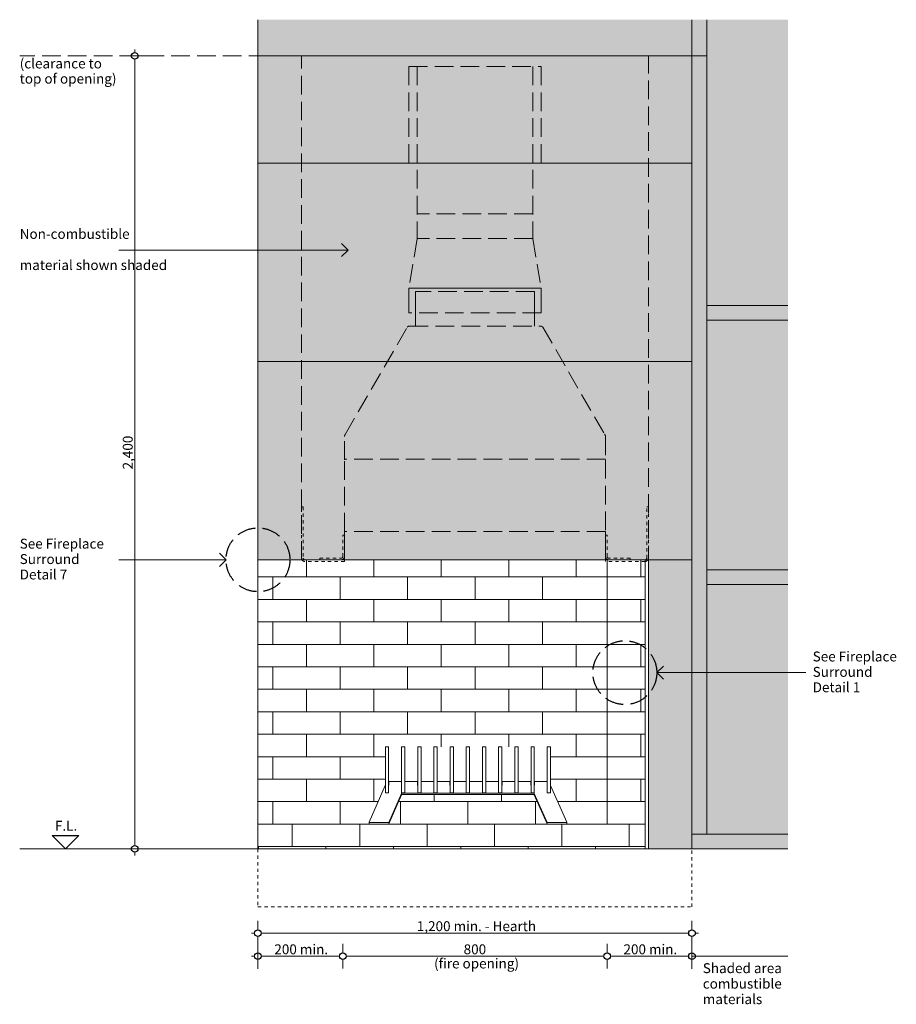
# Model space of a CAD drawing. Units: millimetres. Extents: x -13211 to 5245, y -23137 to 9764.
# Drawn here: x -12400 to -9746, y -4242 to -1262 of the extents above; entities that cross this region are included whole.
import ezdxf

# ---------------------------------------------------------------- set-up
doc = ezdxf.new("R2010")
doc.units = ezdxf.units.MM
doc.header["$MEASUREMENT"] = 0
doc.linetypes.add('Hidden Line', pattern=[78.244445, 56.444445, -21.8])
doc.linetypes.add('Hidden Line copy', pattern=[20, 10, -10])
for name, color, linetype, lineweight in [('0_Pen_No__1', 7, 'Continuous', 13), ('0_Pen_No__2', 8, 'Continuous', 15), ('0_Pen_No__46', 5, 'Continuous', 35), ('Annotation - Text_Pen_No__1', 7, 'Continuous', 13)]:
    doc.layers.add(name, color=color, linetype=linetype, lineweight=lineweight)
for name, color, linetype, lineweight, true_color in [('0_Pen_No__3', 7, 'Continuous', 18, 0xff6600), ('0_Pen_No__5', 7, 'Continuous', 25, 0x40a5ff), ('0_Pen_No__82', 7, 'Continuous', 20, 0xaaaaaa)]:
    doc.layers.add(name, color=color, linetype=linetype, lineweight=lineweight, true_color=true_color)
doc.styles.add('GENERATED_STYLE_1', font='arial.ttf')
doc.dimstyles.new('GENERATED_STYLE__1', dxfattribs={"dimtxt": 30, "dimasz": 38, "dimexe": 0.18, "dimexo": 4, "dimgap": 0.09, "dimtad": 1, "dimtih": 1, "dimtoh": 1, "dimdec": 0, "dimzin": 0, "dimdsep": 46, "dimtxsty": 'GENERATED_STYLE_1', "dimblk": 'ARROWHEAD_1', "dimblk1": 'ARROWHEAD_1', "dimblk2": 'ARROWHEAD_1', "dimcen": 0.09, "dimclrd": 8, "dimclre": 8, "dimclrt": 5, "dimadec": 0, "dimazin": 0, "dimtfac": 1, "dimtdec": 4, "dimtmove": 0, "dimatfit": 3, "dimfxl": 1, "dimtolj": 1, "dimtzin": 0, "dimarcsym": 0})
doc.dimstyles.new('GENERATED_STYLE__2', dxfattribs={"dimtxt": 30, "dimasz": 38, "dimexe": 0.18, "dimexo": 4, "dimgap": 0.09, "dimtad": 1, "dimdec": 0, "dimzin": 0, "dimdsep": 46, "dimtxsty": 'GENERATED_STYLE_1', "dimblk": 'ARROWHEAD_1', "dimblk1": 'ARROWHEAD_1', "dimblk2": 'ARROWHEAD_1', "dimcen": 0.09, "dimclrd": 8, "dimclre": 8, "dimclrt": 5, "dimadec": 0, "dimazin": 0, "dimtfac": 1, "dimtdec": 4, "dimtmove": 0, "dimatfit": 3, "dimfxl": 1, "dimtolj": 1, "dimtzin": 0, "dimarcsym": 0})

# ---------------------------------------------------------------- blocks, each defined once
blk = doc.blocks.new('Line_1', base_point=(-10471.6, -3238.2))
at = {"layer": '0_Pen_No__2', "linetype": 'Continuous'}
blk.add_line((-10471.6, -3238.2), (-10020.3, -3238.2), dxfattribs=at)
at = {"layer": '0_Pen_No__5', "linetype": 'Continuous'}
for q in [(-10451.6, -3218.2), (-10451.6, -3258.2)]:
    blk.add_line((-10471.6, -3238.2), q, dxfattribs=at)
blk = doc.blocks.new('Line_2', base_point=(-11405.8, -1959.1))
at = {"layer": '0_Pen_No__2', "linetype": 'Continuous'}
blk.add_line((-11405.8, -1959.1), (-12100.3, -1959.1), dxfattribs=at)
at = {"layer": '0_Pen_No__5', "linetype": 'Continuous'}
for q in [(-11425.8, -1939.1), (-11425.8, -1979.1)]:
    blk.add_line((-11405.8, -1959.1), q, dxfattribs=at)
blk = doc.blocks.new('Line_26', base_point=(-11775.6, -2896.6))
at = {"layer": '0_Pen_No__2', "linetype": 'Continuous'}
blk.add_line((-11775.6, -2896.6), (-12100.3, -2896.6), dxfattribs=at)
at = {"layer": '0_Pen_No__5', "linetype": 'Continuous'}
for q in [(-11795.6, -2876.6), (-11795.6, -2916.6)]:
    blk.add_line((-11775.6, -2896.6), q, dxfattribs=at)
blk = doc.blocks.new('*D51')
at = {"layer": '0_Pen_No__2', "linetype": 'Continuous', "transparency": 16777216}
for p, q in [((-11679, -4086.6), (-11679, -4059.1)), ((-11422, -4086.6), (-11422, -4059.1)), ((-11699, -4096.6), (-11689, -4096.6)), ((-11679, -4134.1), (-11679, -4106.6)), ((-11669, -4096.6), (-11432, -4096.6)), ((-11422, -4134.1), (-11422, -4106.6))]:
    blk.add_line(p, q, dxfattribs=at)
at = {"layer": '0_Pen_No__5', "linetype": 'Continuous', "transparency": 16777216}
for centre in [(-11679, -4096.6), (-11422, -4096.6)]:
    blk.add_circle(centre, 10, dxfattribs=at)
at = {"layer": '0_Pen_No__46', "transparency": 16777216, "insert": (-11629.4, -4090.6), "char_height": 30, "attachment_point": 7, "style": 'GENERATED_STYLE_1'}
blk.add_mtext('\\A1;{\\fArial|b0|i0|c0|p34;200 min.}', dxfattribs=at)
blk = doc.blocks.new('ARROWHEAD_1')
at = {"color": 0, "linetype": 'Continuous', "lineweight": 0}
blk.add_line((0, 0), (-1, 0), dxfattribs=at)
blk.add_circle((0, 0), 0.25, dxfattribs=at)
blk = doc.blocks.new('*D53')
at = {"layer": '0_Pen_No__2', "linetype": 'Continuous', "transparency": 16777216}
for p, q in [((-11422, -4086.6), (-11422, -4059.1)), ((-10622, -4086.6), (-10622, -4059.1)), ((-11422, -4134.1), (-11422, -4106.6)), ((-11412, -4096.6), (-10632, -4096.6)), ((-10622, -4134.1), (-10622, -4106.6))]:
    blk.add_line(p, q, dxfattribs=at)
at = {"layer": '0_Pen_No__5', "linetype": 'Continuous', "transparency": 16777216}
for centre in [(-11422, -4096.6), (-10622, -4096.6)]:
    blk.add_circle(centre, 10, dxfattribs=at)
at = {"layer": '0_Pen_No__46', "transparency": 16777216, "insert": (-11056.3, -4090.6), "char_height": 30, "attachment_point": 7, "style": 'GENERATED_STYLE_1'}
blk.add_mtext('\\A1;{\\fArial|b0|i0|c0|p34;800}', dxfattribs=at)
blk = doc.blocks.new('*D54')
at = {"layer": '0_Pen_No__2', "linetype": 'Continuous', "transparency": 16777216}
for p, q in [((-10622, -4086.6), (-10622, -4059.1)), ((-10365, -4086.6), (-10365, -4059.1)), ((-10622, -4134.1), (-10622, -4106.6)), ((-10612, -4096.6), (-10375, -4096.6)), ((-10365, -4134.1), (-10365, -4106.6)), ((-10355, -4096.6), (-10345, -4096.6))]:
    blk.add_line(p, q, dxfattribs=at)
at = {"layer": '0_Pen_No__5', "linetype": 'Continuous', "transparency": 16777216}
for centre in [(-10622, -4096.6), (-10365, -4096.6)]:
    blk.add_circle(centre, 10, dxfattribs=at)
at = {"layer": '0_Pen_No__46', "transparency": 16777216, "insert": (-10572.4, -4090.6), "char_height": 30, "attachment_point": 7, "style": 'GENERATED_STYLE_1'}
blk.add_mtext('\\A1;{\\fArial|b0|i0|c0|p34;200 min.}', dxfattribs=at)
blk = doc.blocks.new('*D55')
at = {"layer": '0_Pen_No__2', "linetype": 'Continuous', "transparency": 16777216}
for p, q in [((-12052.2, -1361.6), (-12052.2, -1351.6)), ((-12062.2, -1371.6), (-12089.7, -1371.6)), ((-12052.2, -3761.6), (-12052.2, -1381.6)), ((-12014.7, -1371.6), (-12042.2, -1371.6)), ((-12062.2, -3771.6), (-12089.7, -3771.6)), ((-12052.2, -3791.6), (-12052.2, -3781.6)), ((-12014.7, -3771.6), (-12042.2, -3771.6))]:
    blk.add_line(p, q, dxfattribs=at)
at = {"layer": '0_Pen_No__5', "linetype": 'Continuous', "transparency": 16777216}
for centre in [(-12052.2, -1371.6), (-12052.2, -3771.6)]:
    blk.add_circle(centre, 10, dxfattribs=at)
at = {"layer": '0_Pen_No__46', "transparency": 16777216, "insert": (-12058.2, -2623.1), "char_height": 30, "attachment_point": 7, "rotation": 90, "style": 'GENERATED_STYLE_1'}
blk.add_mtext('\\A1;{\\fArial|b0|i0|c0|p34;2,400}', dxfattribs=at)
blk = doc.blocks.new('*D70')
at = {"layer": '0_Pen_No__2', "linetype": 'Continuous', "transparency": 16777216}
for p, q in [((-11679, -4016.6), (-11679, -3989.1)), ((-10365, -4016.6), (-10365, -3989.1)), ((-11699, -4026.6), (-11689, -4026.6)), ((-11679, -4064.1), (-11679, -4036.6)), ((-11669, -4026.6), (-10375, -4026.6)), ((-10365, -4064.1), (-10365, -4036.6))]:
    blk.add_line(p, q, dxfattribs=at)
at = {"layer": '0_Pen_No__5', "linetype": 'Continuous', "transparency": 16777216}
for centre in [(-11679, -4026.6), (-10365, -4026.6)]:
    blk.add_circle(centre, 10, dxfattribs=at)
at = {"layer": '0_Pen_No__46', "transparency": 16777216, "insert": (-11198.1, -4020.6), "char_height": 30, "attachment_point": 7, "style": 'GENERATED_STYLE_1'}
blk.add_mtext('\\A1;{\\fArial|b0|i0|c0|p34;1,200 min. - Hearth}', dxfattribs=at)
blk = doc.blocks.new('*D71')
at = {"layer": '0_Pen_No__2', "linetype": 'Continuous', "transparency": 16777216}
for p, q in [((-10365, -4016.6), (-10365, -3989.1)), ((-10365, -4064.1), (-10365, -4036.6)), ((-10355, -4026.6), (-10345, -4026.6))]:
    blk.add_line(p, q, dxfattribs=at)
at = {"layer": '0_Pen_No__5', "linetype": 'Continuous', "transparency": 16777216}
blk.add_circle((-10365, -4026.6), 10, dxfattribs=at)

msp = doc.modelspace()

# ---------------------------------------------------------------- hatches: boundary and pattern name
at = {"layer": '0_Pen_No__1', "linetype": 'Continuous'}
h = msp.add_hatch(dxfattribs=at)
h.set_pattern_fill('RENDER', color=256, style=0, pattern_type=2)
h.set_pattern_definition([(45, (0, 70), (-22.27386, 22.27386), [0, -21, 0, -31.5]), (110, (70, 70), (29.60032, 10.773635), [0, -15.4, 0, -26.6])])
h.paths.add_polyline_path([(-11679, -1371.6), (-10365, -1371.6), (-10365, -3771.6), (-10497, -3771.6), (-10497, -2896.6), (-10622, -2896.6), (-10622, -2896.6), (-11679, -2896.6)])
h = msp.add_hatch(dxfattribs=at)
h.set_pattern_fill('BRICK___RUNNING_BOND', color=256, style=0, pattern_type=2)
h.set_pattern_definition([(0, (-11021.97, -3696.63), (0, 68), []), (90, (-11021.97, -3696.63), (-204, 0), [68, -68]), (90, (-10919.97, -3628.63), (-204, 0), [68, -68])])
h.paths.add_polyline_path([(-10622, -2896.6), (-10622, -3696.6), (-10740.9, -3696.6), (-10793.3, -3579.7), (-10793.3, -3462.5), (-11293.3, -3462.5), (-11293.3, -3579.4), (-11342.8, -3690.9), (-11342.8, -3696.6), (-11679, -3696.6), (-11679, -2896.6)])
h = msp.add_hatch(dxfattribs=at)
h.set_pattern_fill('BRICK___RUNNING_BOND', color=256, style=0, pattern_type=2)
h.set_pattern_definition([(0, (-10621.96, -3696.63), (0, 68), []), (90, (-10621.96, -3696.63), (-204, 0), [68, -68]), (90, (-10519.96, -3628.63), (-204, 0), [68, -68])])
h.paths.add_polyline_path([(-10622, -3696.6), (-10507, -3696.6), (-10507, -2896.6), (-10622, -2896.6)])
h = msp.add_hatch(dxfattribs=at)
h.set_pattern_fill('BRICK___RUNNING_BOND', color=256, style=0, pattern_type=2)
h.set_pattern_definition([(0, (-11043.3, -3696.63), (0, 68), []), (90, (-11043.3, -3696.63), (-204, 0), [68, -68]), (90, (-10941.3, -3628.63), (-204, 0), [68, -68])])
h.paths.add_polyline_path([(-11243.1, -3607.5, 0.27938), (-11244.1, -3608.1), (-11283.1, -3696.1, -0.27938), (-11284, -3696.6), (-10802.6, -3696.6, -0.27938), (-10803.6, -3696.1), (-10842.5, -3608.1, 0.27938), (-10843.5, -3607.5)])
h = msp.add_hatch(dxfattribs=at)
h.set_pattern_fill('BRICK___RUNNING_BOND', color=256, style=0, pattern_type=2)
h.set_pattern_definition([(0, (-11677.16, -3696.63), (0, 68), []), (90, (-11677.16, -3696.63), (-204, 0), [68, -68]), (90, (-11575.16, -3628.63), (-204, 0), [68, -68])])
h.paths.add_polyline_path([(-10507, -3696.6), (-11679, -3696.6), (-11679, -3771.6), (-11547, -3771.6), (-11537, -3771.6), (-10507, -3771.6)])
at = {"layer": '0_Pen_No__82', "linetype": 'Continuous', "lineweight": 0, "true_color": 0x2a2a2a}
msp.add_hatch(color=250, dxfattribs=at).paths.add_polyline_path([(-11679, -1261.8), (-10074.7, -1261.8), (-10074.7, -3771.6), (-10365, -3771.6), (-10365, -1371.6), (-11679, -1371.6)])

# ---------------------------------------------------------------- linework, layer by layer
at = {"layer": '0_Pen_No__1', "linetype": 'Hidden Line'}
for p, q in [((-10320, -1371.6), (-12400.3, -1371.6)), ((-11547, -2896.6), (-11547, -1371.6)), ((-10497, -3771.6), (-10497, -1371.6)), ((-11222, -1403.6), (-11222, -1694.6)), ((-11222, -1403.6), (-10822, -1403.6)), ((-11197, -1403.6), (-11197, -1924.6)), ((-10847, -1403.6), (-10847, -1924.6)), ((-10822, -1403.6), (-10822, -1694.6)), ((-10847, -1849.1), (-11197, -1849.1)), ((-11197, -1924.6), (-11222.5, -2074.6)), ((-10847, -1924.6), (-11197, -1924.6)), ((-10847, -1924.6), (-10821.5, -2074.6)), ((-10842, -2084.1), (-11202, -2084.1)), ((-10821.5, -2149.6), (-11222.5, -2149.6)), ((-11414.5, -2516.9), (-11227.2, -2192.5)), ((-11219.7, -2189.1), (-10824.2, -2189.1)), ((-10816.7, -2192.5), (-10629.5, -2516.9)), ((-11417, -2594.1), (-11417, -2523.5)), ((-10627, -2523.5), (-10627, -2594.1)), ((-10627, -2592.3), (-11417, -2592.3)), ((-11417, -2810.6), (-11417, -2594.1)), ((-10627, -2594.1), (-10627, -2810.6)), ((-10627, -2810.6), (-11417, -2810.6)), ((-11417, -2896.6), (-10627, -2896.6))]:
    msp.add_line(p, q, dxfattribs=at)
at = {"layer": '0_Pen_No__1', "linetype": 'Continuous'}
for p, q in [((-11679, -1696.6), (-11679, -1694.6)), ((-11679, -3771.6), (-11679, -1696.6)), ((-11679, -1696.6), (-10365, -1696.6)), ((-11222.5, -2074.6), (-11222.5, -2149.6)), ((-11222.5, -2074.6), (-10821.5, -2074.6)), ((-11202, -2189.1), (-11202, -2084.1)), ((-10842, -2189.1), (-10842, -2084.1)), ((-10821.5, -2074.6), (-10821.5, -2149.6)), ((-11222.5, -2149.6), (-11222, -2149.6)), ((-10821.5, -2149.6), (-10822, -2149.6)), ((-11679, -2296.6), (-10365, -2296.6)), ((-11547, -2736.6), (-11542, -2736.6)), ((-10502, -2736.6), (-10497, -2736.6)), ((-11422, -2821.6), (-11417, -2821.6)), ((-11417, -2810.6), (-11417, -2896.6)), ((-11417, -2821.6), (-11417, -2886.6)), ((-10627, -2896.6), (-10627, -2810.6)), ((-10622, -2821.6), (-10627, -2821.6)), ((-10627, -2821.6), (-10627, -2886.6)), ((-10365, -2896.6), (-11679, -2896.6)), ((-11537, -2896.6), (-11422, -2896.6)), ((-11492, -2896.6), (-11492, -2891.6)), ((-11417, -2896.6), (-11417, -2901.6)), ((-10627, -2901.6), (-10627, -2896.6)), ((-10622, -2896.6), (-10507, -2896.6)), ((-10552, -2896.6), (-10552, -2891.6)), ((-10365, -2896.6), (-10365, -3771.6)), ((-11283.3, -3462.3), (-11293.3, -3462.3)), ((-11293.3, -3462.5), (-11293.3, -3462.3)), ((-11293.3, -3481.5), (-11293.3, -3462.5)), ((-11293.3, -3482.8), (-11293.3, -3481.5)), ((-11293.3, -3601.1), (-11293.3, -3482.8)), ((-11283.3, -3462.3), (-11283.3, -3462.5)), ((-11283.3, -3462.5), (-11283.3, -3481.5)), ((-11283.3, -3481.5), (-11283.3, -3482.8)), ((-11283.3, -3482.8), (-11283.3, -3601.1)), ((-11234.3, -3462.3), (-11244.3, -3462.3)), ((-11244.3, -3462.5), (-11244.3, -3462.3)), ((-11244.3, -3481.5), (-11244.3, -3462.5)), ((-11244.3, -3482.8), (-11244.3, -3481.5)), ((-11244.3, -3601.1), (-11244.3, -3482.8)), ((-11234.3, -3462.3), (-11234.3, -3462.5)), ((-11234.3, -3462.5), (-11234.3, -3481.5)), ((-11234.3, -3481.5), (-11234.3, -3482.8)), ((-11234.3, -3482.8), (-11234.3, -3601.1)), ((-11185.3, -3462.3), (-11195.3, -3462.3)), ((-11195.3, -3462.5), (-11195.3, -3462.3)), ((-11195.3, -3481.5), (-11195.3, -3462.5)), ((-11195.3, -3482.8), (-11195.3, -3481.5)), ((-11195.3, -3601.1), (-11195.3, -3482.8)), ((-11185.3, -3462.3), (-11185.3, -3462.5)), ((-11185.3, -3462.5), (-11185.3, -3481.5)), ((-11185.3, -3481.5), (-11185.3, -3482.8)), ((-11185.3, -3482.8), (-11185.3, -3601.1)), ((-11136.3, -3462.3), (-11146.3, -3462.3)), ((-11146.3, -3462.5), (-11146.3, -3462.3)), ((-11146.3, -3481.5), (-11146.3, -3462.5)), ((-11146.3, -3482.8), (-11146.3, -3481.5)), ((-11146.3, -3601.1), (-11146.3, -3482.8)), ((-11136.3, -3462.3), (-11136.3, -3462.5)), ((-11136.3, -3462.5), (-11136.3, -3481.5)), ((-11136.3, -3481.5), (-11136.3, -3482.8)), ((-11136.3, -3482.8), (-11136.3, -3601.1)), ((-11087.3, -3462.3), (-11097.3, -3462.3)), ((-11097.3, -3462.5), (-11097.3, -3462.3)), ((-11097.3, -3481.5), (-11097.3, -3462.5)), ((-11097.3, -3482.8), (-11097.3, -3481.5)), ((-11097.3, -3601.1), (-11097.3, -3482.8)), ((-11087.3, -3462.3), (-11087.3, -3462.5)), ((-11087.3, -3462.5), (-11087.3, -3481.5)), ((-11087.3, -3481.5), (-11087.3, -3482.8)), ((-11087.3, -3482.8), (-11087.3, -3601.1)), ((-11038.3, -3462.3), (-11048.3, -3462.3)), ((-11048.3, -3462.5), (-11048.3, -3462.3)), ((-11048.3, -3481.5), (-11048.3, -3462.5)), ((-11048.3, -3482.8), (-11048.3, -3481.5)), ((-11048.3, -3601.1), (-11048.3, -3482.8)), ((-11038.3, -3462.3), (-11038.3, -3462.5)), ((-11038.3, -3462.5), (-11038.3, -3481.5)), ((-11038.3, -3481.5), (-11038.3, -3482.8)), ((-11038.3, -3482.8), (-11038.3, -3601.1)), ((-10989.3, -3462.3), (-10999.3, -3462.3)), ((-10999.3, -3462.5), (-10999.3, -3462.3)), ((-10999.3, -3481.5), (-10999.3, -3462.5)), ((-10999.3, -3482.8), (-10999.3, -3481.5)), ((-10999.3, -3601.1), (-10999.3, -3482.8)), ((-10989.3, -3462.3), (-10989.3, -3462.5)), ((-10989.3, -3462.5), (-10989.3, -3481.5)), ((-10989.3, -3481.5), (-10989.3, -3482.8)), ((-10989.3, -3482.8), (-10989.3, -3601.1)), ((-10940.3, -3462.3), (-10950.3, -3462.3)), ((-10950.3, -3462.5), (-10950.3, -3462.3)), ((-10950.3, -3481.5), (-10950.3, -3462.5)), ((-10950.3, -3482.8), (-10950.3, -3481.5)), ((-10950.3, -3601.1), (-10950.3, -3482.8)), ((-10940.3, -3462.3), (-10940.3, -3462.5)), ((-10940.3, -3462.5), (-10940.3, -3481.5)), ((-10940.3, -3481.5), (-10940.3, -3482.8)), ((-10940.3, -3482.8), (-10940.3, -3601.1)), ((-10891.3, -3462.3), (-10901.3, -3462.3)), ((-10901.3, -3462.5), (-10901.3, -3462.3)), ((-10901.3, -3481.5), (-10901.3, -3462.5)), ((-10901.3, -3482.8), (-10901.3, -3481.5)), ((-10901.3, -3601.1), (-10901.3, -3482.8)), ((-10891.3, -3462.3), (-10891.3, -3462.5)), ((-10891.3, -3462.5), (-10891.3, -3481.5)), ((-10891.3, -3481.5), (-10891.3, -3482.8)), ((-10891.3, -3482.8), (-10891.3, -3601.1)), ((-10842.3, -3462.3), (-10852.3, -3462.3)), ((-10852.3, -3462.5), (-10852.3, -3462.3)), ((-10852.3, -3481.5), (-10852.3, -3462.5)), ((-10852.3, -3482.8), (-10852.3, -3481.5)), ((-10852.3, -3601.1), (-10852.3, -3482.8)), ((-10842.3, -3462.3), (-10842.3, -3462.5)), ((-10842.3, -3462.5), (-10842.3, -3481.5)), ((-10842.3, -3481.5), (-10842.3, -3482.8)), ((-10842.3, -3482.8), (-10842.3, -3601.1)), ((-10793.3, -3462.3), (-10803.3, -3462.3)), ((-10803.3, -3462.5), (-10803.3, -3462.3)), ((-10803.3, -3481.5), (-10803.3, -3462.5)), ((-10803.3, -3482.8), (-10803.3, -3481.5)), ((-10803.3, -3601.1), (-10803.3, -3482.8)), ((-10793.3, -3462.3), (-10793.3, -3462.5)), ((-10793.3, -3462.5), (-10793.3, -3481.5)), ((-10793.3, -3481.5), (-10793.3, -3482.8)), ((-10793.3, -3482.8), (-10793.3, -3601.1)), ((-11283.1, -3568.2), (-11283.1, -3578.4)), ((-11245.6, -3567.4), (-11282.1, -3567.4)), ((-11244.6, -3578.4), (-11244.6, -3568.2)), ((-11234.1, -3568.2), (-11234.1, -3578.4)), ((-11196.6, -3567.4), (-11233.1, -3567.4)), ((-11195.6, -3578.4), (-11195.6, -3568.2)), ((-11185.1, -3568.2), (-11185.1, -3578.4)), ((-11147.6, -3567.4), (-11184.1, -3567.4)), ((-11146.6, -3578.4), (-11146.6, -3568.2)), ((-11136.1, -3568.2), (-11136.1, -3578.4)), ((-11098.6, -3567.4), (-11135.1, -3567.4)), ((-11097.6, -3578.4), (-11097.6, -3568.2)), ((-11087.1, -3568.2), (-11087.1, -3578.4)), ((-11049.6, -3567.4), (-11086.1, -3567.4)), ((-11048.6, -3578.4), (-11048.6, -3568.2)), ((-11038.1, -3568.2), (-11038.1, -3578.4)), ((-11000.6, -3567.4), (-11037.1, -3567.4)), ((-10999.6, -3578.4), (-10999.6, -3568.2)), ((-10989.1, -3568.2), (-10989.1, -3578.4)), ((-10951.6, -3567.4), (-10988.1, -3567.4)), ((-10950.6, -3578.4), (-10950.6, -3568.2)), ((-10940.1, -3568.2), (-10940.1, -3578.4)), ((-10902.6, -3567.4), (-10939.1, -3567.4)), ((-10901.6, -3578.4), (-10901.6, -3568.2)), ((-10891.1, -3568.2), (-10891.1, -3578.4)), ((-10853.6, -3567.4), (-10890.1, -3567.4)), ((-10852.6, -3578.4), (-10852.6, -3568.2)), ((-10842.1, -3568.2), (-10842.1, -3578.4)), ((-10804.6, -3567.4), (-10841.1, -3567.4)), ((-10803.6, -3578.4), (-10803.6, -3568.2)), ((-11293.6, -3579.9), (-11342.8, -3690.9)), ((-11293.3, -3601.5), (-11293.3, -3601.1)), ((-11283.3, -3601.5), (-11293.3, -3601.5)), ((-11283.3, -3601.1), (-11283.3, -3601.5)), ((-11283.1, -3691.5), (-11244.1, -3603.6)), ((-11244.3, -3601.5), (-11244.3, -3601.1)), ((-11234.3, -3601.5), (-11244.3, -3601.5)), ((-11243.1, -3603), (-10843.5, -3603)), ((-11234.3, -3601.1), (-11234.3, -3601.5)), ((-11195.3, -3601.5), (-11195.3, -3601.1)), ((-11185.3, -3601.5), (-11195.3, -3601.5)), ((-11185.3, -3601.1), (-11185.3, -3601.5)), ((-11146.3, -3601.5), (-11146.3, -3601.1)), ((-11136.3, -3601.5), (-11146.3, -3601.5)), ((-11136.3, -3601.1), (-11136.3, -3601.5)), ((-11097.3, -3601.5), (-11097.3, -3601.1)), ((-11087.3, -3601.5), (-11097.3, -3601.5)), ((-11087.3, -3601.1), (-11087.3, -3601.5)), ((-11048.3, -3601.5), (-11048.3, -3601.1)), ((-11038.3, -3601.5), (-11048.3, -3601.5)), ((-11038.3, -3601.1), (-11038.3, -3601.5)), ((-10999.3, -3601.5), (-10999.3, -3601.1)), ((-10989.3, -3601.5), (-10999.3, -3601.5)), ((-10989.3, -3601.1), (-10989.3, -3601.5)), ((-10950.3, -3601.5), (-10950.3, -3601.1)), ((-10940.3, -3601.5), (-10950.3, -3601.5)), ((-10940.3, -3601.1), (-10940.3, -3601.5)), ((-10901.3, -3601.5), (-10901.3, -3601.1)), ((-10891.3, -3601.5), (-10901.3, -3601.5)), ((-10891.3, -3601.1), (-10891.3, -3601.5)), ((-10852.3, -3601.5), (-10852.3, -3601.1)), ((-10842.3, -3601.5), (-10852.3, -3601.5)), ((-10842.5, -3603.6), (-10803.6, -3691.5)), ((-10842.3, -3601.1), (-10842.3, -3601.5)), ((-10803.3, -3601.5), (-10803.3, -3601.1)), ((-10793.3, -3601.5), (-10803.3, -3601.5)), ((-10793.3, -3601.1), (-10793.3, -3601.5)), ((-10743.8, -3690.9), (-10793.1, -3579.9)), ((-11244.1, -3608.1), (-11283.1, -3696.1)), ((-10843.5, -3607.5), (-11243.1, -3607.5)), ((-10803.6, -3696.1), (-10842.5, -3608.1)), ((-11342.8, -3691.2), (-11342.8, -3695.7)), ((-11341.8, -3692.1), (-11284, -3692.1)), ((-10802.6, -3692.1), (-10744.8, -3692.1)), ((-10743.8, -3691.2), (-10743.8, -3695.7)), ((-11422, -3696.6), (-10622, -3696.6)), ((-11284, -3696.6), (-11341.8, -3696.6)), ((-10744.8, -3696.6), (-10802.6, -3696.6)), ((-11677, -3771.6), (-11679, -3771.6)), ((-11679, -3771.6), (-11547, -3771.6)), ((-11537, -3771.6), (-11547, -3771.6)), ((-11537, -3771.6), (-10507, -3771.6)), ((-10497, -3771.6), (-10507, -3771.6)), ((-10497, -3771.6), (-10365, -3771.6)), ((-10367, -3771.6), (-10365, -3771.6))]:
    msp.add_line(p, q, dxfattribs=at)
at = {"layer": '0_Pen_No__1', "linetype": 'Hidden Line copy'}
for p, q in [((-11547, -2891.6), (-11547, -2736.6)), ((-11542, -2736.6), (-11542, -2891.6)), ((-10502, -2891.6), (-10502, -2736.6)), ((-10497, -2736.6), (-10497, -2891.6)), ((-11422, -2886.6), (-11422, -2821.6)), ((-10622, -2886.6), (-10622, -2821.6)), ((-11417, -2901.6), (-11537, -2901.6)), ((-11527, -2896.6), (-11417, -2896.6)), ((-11492, -2891.6), (-11427, -2891.6)), ((-11427, -2896.6), (-11492, -2896.6)), ((-10627, -2896.6), (-10517, -2896.6)), ((-10507, -2901.6), (-10627, -2901.6)), ((-10552, -2891.6), (-10617, -2891.6)), ((-10617, -2896.6), (-10552, -2896.6))]:
    msp.add_line(p, q, dxfattribs=at)
at = {"layer": '0_Pen_No__1', "linetype": 'Hidden Line'}
for centre, radius, start, end in [((-11219.7, -2199.1), 10, 90, 138.4752), ((-10824.2, -2199.1), 10, 41.5248, 90), ((-11407, -2523.5), 10, 138.4752, 180), ((-10637, -2523.5), 10, 0, 41.5248), ((-11427, -2886.6), 5, 270, 0), ((-11427, -2886.6), 10, 270, 0), ((-10617, -2886.6), 10, 180, 270), ((-10617, -2886.6), 5, 180, 270), ((-11537, -2891.6), 10, 180, 270), ((-11537, -2891.6), 5, 180, 270), ((-10507, -2891.6), 5, 270, 0), ((-10507, -2891.6), 10, 270, 0)]:
    msp.add_arc(centre, radius, start, end, dxfattribs=at)
at = {"layer": '0_Pen_No__1', "linetype": 'Continuous'}
for centre, start_param, end_param in [((-11282.1, -3568.2), 1.570796, 3.141593), ((-11245.6, -3568.2), 0, 1.570796), ((-11233.1, -3568.2), 1.570796, 3.141593), ((-11196.6, -3568.2), 0, 1.570796), ((-11184.1, -3568.2), 1.570796, 3.141593), ((-11147.6, -3568.2), 0, 1.570796), ((-11135.1, -3568.2), 1.570796, 3.141593), ((-11098.6, -3568.2), 0, 1.570796), ((-11086.1, -3568.2), 1.570796, 3.141593), ((-11049.6, -3568.2), 0, 1.570796), ((-11037.1, -3568.2), 1.570796, 3.141593), ((-11000.6, -3568.2), 0, 1.570796), ((-10988.1, -3568.2), 1.570796, 3.141593), ((-10951.6, -3568.2), 0, 1.570796), ((-10939.1, -3568.2), 1.570796, 3.141593), ((-10902.6, -3568.2), 0, 1.570796), ((-10890.1, -3568.2), 1.570796, 3.141593), ((-10853.6, -3568.2), 0, 1.570796), ((-10841.1, -3568.2), 1.570796, 3.141593), ((-10804.6, -3568.2), 0, 1.570796), ((-11292.6, -3580.2), 2.318837, 2.765428), ((-11284.1, -3578.4), 5.560451, 6.283185), ((-11243.6, -3578.4), 3.141593, 3.864327), ((-11243.1, -3603.9), 1.570796, 2.765428), ((-11235.1, -3578.4), 5.560451, 6.283185), ((-11194.6, -3578.4), 3.141593, 3.864327), ((-11186.1, -3578.4), 5.560451, 6.283185), ((-11145.6, -3578.4), 3.141593, 3.864327), ((-11137.1, -3578.4), 5.560451, 6.283185), ((-11096.6, -3578.4), 3.141593, 3.864327), ((-11088.1, -3578.4), 5.560451, 6.283185), ((-11047.6, -3578.4), 3.141593, 3.864327), ((-11039.1, -3578.4), 5.560451, 6.283185), ((-10998.6, -3578.4), 3.141593, 3.864327), ((-10990.1, -3578.4), 5.560451, 6.283185), ((-10949.6, -3578.4), 3.141593, 3.864327), ((-10941.1, -3578.4), 5.560451, 6.283185), ((-10900.6, -3578.4), 3.141593, 3.864327), ((-10892.1, -3578.4), 5.560451, 6.283185), ((-10851.6, -3578.4), 3.141593, 3.864327), ((-10843.5, -3603.9), 0.376165, 1.570796), ((-10843.1, -3578.4), 5.560451, 6.283185), ((-10802.6, -3578.4), 3.141593, 3.864327), ((-10794, -3580.2), 0.376165, 0.822756), ((-11243.1, -3608.4), 1.570796, 2.765428), ((-10843.5, -3608.4), 0.376165, 1.570796), ((-11341.8, -3691.2), 2.765428, 4.712389), ((-11284, -3691.2), 4.712389, 5.907021), ((-10802.6, -3691.2), 3.517757, 4.712389), ((-10744.8, -3691.2), 4.712389, 6.65935), ((-11341.8, -3695.7), 3.141593, 4.712389), ((-11284, -3695.7), 4.712389, 5.907021), ((-10802.6, -3695.7), 3.517757, 4.712389), ((-10744.8, -3695.7), 4.712389, 6.283185)]:
    msp.add_ellipse(centre, major_axis=(1, 0), ratio=0.891007, start_param=start_param, end_param=end_param, dxfattribs=at)
at = {"layer": '0_Pen_No__2', "linetype": 'Continuous'}
for p, q in [((-11679, -3771.6), (-11679, -1261.8)), ((-10365, -3726.6), (-10365, -1261.8)), ((-10320, -3726.6), (-10320, -1261.8)), ((-10074.7, -2126.6), (-10320, -2126.6)), ((-10074.7, -2171.6), (-10320, -2171.6)), ((-10622, -3696.6), (-10622, -2896.6)), ((-10507, -2896.6), (-10507, -3696.6)), ((-10074.7, -2926.6), (-10320, -2926.6)), ((-10074.7, -2971.6), (-10320, -2971.6)), ((-11679, -3696.6), (-10507, -3696.6)), ((-10507, -3696.6), (-10507, -3771.6)), ((-10365, -3726.6), (-10074.7, -3726.6)), ((-11679, -4134.3), (-11679, -4059)), ((-10365, -4134.3), (-10365, -4059)), ((-10365, -4096.6), (-10074.7, -4096.6))]:
    msp.add_line(p, q, dxfattribs=at)
at = {"layer": '0_Pen_No__2', "linetype": 'Hidden Line copy'}
for p, q in [((-11679, -3771.6), (-11679, -3946.6)), ((-10365, -3946.6), (-10365, -3771.6)), ((-11679, -3946.6), (-10365, -3946.6))]:
    msp.add_line(p, q, dxfattribs=at)
at = {"layer": '0_Pen_No__2', "linetype": 'Continuous', "flags": 128}
for points in [[(-10622, -3696.6), (-10507, -3696.6), (-10507, -2896.6), (-10622, -2896.6)], [(-10507, -3696.6), (-11679, -3696.6), (-11679, -3771.6), (-11547, -3771.6), (-11537, -3771.6), (-10507, -3771.6)]]:
    msp.add_lwpolyline(points, close=True, dxfattribs=at)
at = {"layer": '0_Pen_No__3', "linetype": 'Continuous'}
msp.add_line((-12400.3, -3771.6), (-10074.7, -3771.6), dxfattribs=at)
at = {"layer": '0_Pen_No__3', "linetype": 'Continuous', "flags": 128}
msp.add_lwpolyline([(-11679, -1371.6), (-10365, -1371.6), (-10365, -3771.6), (-10497, -3771.6), (-10497, -2896.6), (-10622, -2896.6), (-10622, -2896.6), (-11679, -2896.6)], close=True, dxfattribs=at)
at = {"layer": '0_Pen_No__5', "linetype": 'Continuous'}
for p, q in [((-12301.7, -3731.6), (-12221.7, -3731.6)), ((-12261.7, -3771.6), (-12301.7, -3731.6)), ((-12261.7, -3731.6), (-12261.7, -3731)), ((-12261.7, -3771.6), (-12221.7, -3731.6))]:
    msp.add_line(p, q, dxfattribs=at)
at = {"layer": '0_Pen_No__5', "linetype": 'Hidden Line'}
for centre in [(-11679, -2896.6), (-10568.2, -3238.2)]:
    msp.add_circle(centre, 96.6, dxfattribs=at)
at = {"layer": '0_Pen_No__5', "linetype": 'Continuous'}
for centre in [(-11679, -4096.6), (-10365, -4096.6)]:
    msp.add_circle(centre, 10, dxfattribs=at)

# ---------------------------------------------------------------- block references
at = {"color": 8, "linetype": 'Continuous', "lineweight": 15}
for name, p in [('Line_2', (-11405.8, -1959.1)), ('Line_26', (-11775.6, -2896.6)), ('Line_1', (-10471.6, -3238.2))]:
    msp.add_blockref(name, p, dxfattribs=at)

# ---------------------------------------------------------------- texts
at = {"layer": 'Annotation - Text_Pen_No__1', "linetype": 'Continuous', "char_height": 30, "attachment_point": 1, "style": 'GENERATED_STYLE_1'}
for s, insert, line_spacing_factor in [('\\A1;{\\fArial|b0|i0|c0|p34;(clearance to\\P\\fArial|b0|i0|c0|p34;top of opening)}', (-12400.3, -1379.4), 0.919932), ('\\A1;{\\fArial|b0|i0|c0|p34;Non-combustible\\P\\fArial|b0|i0|c0|p34;material shown shaded}', (-12400.3, -1895.2), 1.885375), ('\\A1;{\\fArial|b0|i0|c0|p34;See Fireplace \\P\\fArial|b0|i0|c0|p34;Surround \\P\\fArial|b0|i0|c0|p34;Detail 7}', (-12400.3, -2832.8), 0.932847), ('\\A1;{\\fArial|b0|i0|c0|p34;See Fireplace \\P\\fArial|b0|i0|c0|p34;Surround \\P\\fArial|b0|i0|c0|p34;Detail 1}', (-9999.6, -3174.3), 0.931715), ('\\A1;{\\fArial|b0|i0|c0|p34;Shaded area\\P\\fArial|b0|i0|c0|p34;combustible \\P\\fArial|b0|i0|c0|p34;materials}', (-10332.3, -4117.7), 0.937783)]:
    msp.add_mtext(s, dxfattribs=dict(at, insert=insert, line_spacing_factor=line_spacing_factor))
at = {"layer": 'Annotation - Text_Pen_No__1', "linetype": 'Continuous', "char_height": 30, "style": 'GENERATED_STYLE_1'}
for s, insert, attachment_point in [('\\A1;{\\fArial|b0|i0|c0|p34;F.L.}', (-12293.7, -3686.6), 1), ('\\A1;{\\fArial|b0|i0|c0|p34;(fire opening)}', (-11017.2, -4103.5), 2)]:
    msp.add_mtext(s, dxfattribs=dict(at, insert=insert, attachment_point=attachment_point))

# ---------------------------------------------------------------- dimensions: what is measured, and where the dimension line sits
at = {"color": 8, "linetype": 'Continuous', "lineweight": 15}
dim = msp.add_linear_dim(base=(-12052.2, -1371.6), p1=(-11656.1, -3771.6), p2=(-11607.3, -1371.6), angle=90, dimstyle='GENERATED_STYLE__2', dxfattribs=at)
dim.commit()
dim.dimension.update_dxf_attribs({"geometry": '*D55', "text_midpoint": (-12073.2, -2571.6), "dimtype": 160, "text_rotation": 90})
for base, p1, p2, text, picture, middle in [((-11422, -4096.6), (-11679, -3771.6), (-11422, -3696.6), '200 min.', '*D51', (-11550.5, -4075.6)), ((-10365, -4096.6), (-10622, -3696.6), (-10365, -3771.6), '200 min.', '*D54', (-10493.5, -4075.6)), ((-10365, -4026.6), (-11679, -3771.6), (-10365, -3946.6), '1,200 min. - Hearth', '*D70', (-11022, -4005.6))]:
    dim = msp.add_linear_dim(base=base, p1=p1, p2=p2, text=text, dimstyle='GENERATED_STYLE__1', dxfattribs=at)
    dim.commit()
    dim.dimension.update_dxf_attribs({"geometry": picture, "text_midpoint": middle, "dimtype": 160})
for base, p1, p2, picture, middle in [((-10622, -4096.6), (-11422, -3696.6), (-10622, -3696.6), '*D53', (-11022, -4075.6)), ((-10364.96027, -4026.63295), (-10364.96028, -3946.63295), (-10364.96027, -3771.63295), '*D71', (-10364.96028, -4005.63295))]:
    dim = msp.add_linear_dim(base=base, p1=p1, p2=p2, dimstyle='GENERATED_STYLE__1', dxfattribs=at)
    dim.commit()
    dim.dimension.update_dxf_attribs({"geometry": picture, "text_midpoint": middle, "dimtype": 160})

doc.saveas('drawing.dxf')
